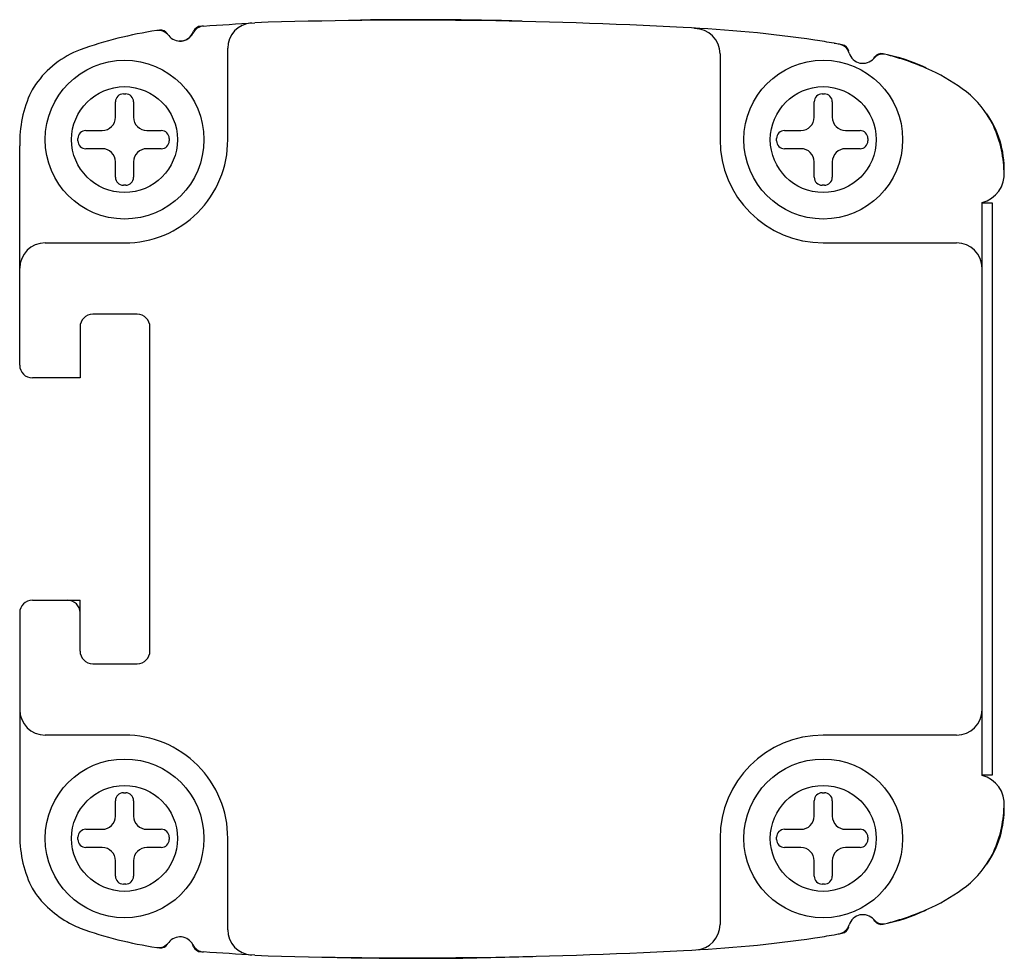
# Model space of a CAD drawing. Units: millimetres. Extents: x 4.2 to 35.2, y 13.1 to 42.6.
import ezdxf

# ---------------------------------------------------------------- set-up
doc = ezdxf.new("R2010")
doc.units = ezdxf.units.MM
doc.header["$LTSCALE"] = 3.612267
doc.layers.get('0').update_dxf_attribs({"linetype": 'CONTINUOUS'})

msp = doc.modelspace()

# ---------------------------------------------------------------- linework, layer by layer
at = {"color": 7}
for p, q in [((25.41, 42.341), (25.41, 42.353)), ((10.71, 38.843), (10.71, 41.719)), ((26.21, 41.541), (26.21, 38.843)), ((7.175, 39.546), (7.175, 40.031)), ((7.425, 40.281), (7.496, 40.281)), ((7.746, 40.031), (7.746, 39.546)), ((29.175, 39.546), (29.175, 40.031)), ((29.425, 40.281), (29.496, 40.281)), ((29.746, 40.031), (29.746, 39.546)), ((6.243, 39.129), (6.758, 39.129)), ((8.163, 39.129), (8.618, 39.129)), ((28.243, 39.129), (28.758, 39.129)), ((30.163, 39.129), (30.618, 39.129)), ((5.993, 38.807), (5.993, 38.879)), ((8.868, 38.879), (8.868, 38.807)), ((27.993, 38.807), (27.993, 38.879)), ((30.868, 38.879), (30.868, 38.807)), ((4.16, 31.743), (4.16, 38.649)), ((6.758, 38.557), (6.243, 38.557)), ((8.618, 38.557), (8.163, 38.557)), ((28.758, 38.557), (28.243, 38.557)), ((30.618, 38.557), (30.163, 38.557)), ((7.175, 37.656), (7.175, 38.141)), ((7.746, 38.141), (7.746, 37.656)), ((29.175, 37.656), (29.175, 38.141)), ((29.746, 38.141), (29.746, 37.656)), ((7.496, 37.406), (7.425, 37.406)), ((29.496, 37.406), (29.425, 37.406)), ((34.46, 18.82), (34.46, 36.866)), ((34.788, 36.843), (34.46, 36.843)), ((34.788, 18.843), (34.788, 36.843)), ((4.96, 35.593), (7.46, 35.593)), ((29.46, 35.593), (33.66, 35.593)), ((7.86, 33.343), (6.46, 33.343)), ((6.06, 32.943), (6.06, 31.343)), ((8.26, 22.743), (8.26, 32.943)), ((6.06, 31.343), (4.56, 31.343)), ((4.56, 24.343), (6.06, 24.343)), ((6.06, 22.743), (6.06, 24.343)), ((4.16, 23.943), (4.16, 17.038)), ((6.46, 22.343), (7.86, 22.343)), ((7.46, 20.093), (4.96, 20.093)), ((33.66, 20.093), (29.46, 20.093)), ((34.46, 18.843), (34.788, 18.843)), ((7.175, 17.546), (7.175, 18.031)), ((7.425, 18.281), (7.496, 18.281)), ((7.746, 18.031), (7.746, 17.546)), ((29.175, 17.546), (29.175, 18.031)), ((29.425, 18.281), (29.496, 18.281)), ((29.746, 18.031), (29.746, 17.546)), ((6.243, 17.129), (6.758, 17.129)), ((8.163, 17.129), (8.618, 17.129)), ((28.243, 17.129), (28.758, 17.129)), ((30.163, 17.129), (30.618, 17.129)), ((5.993, 16.807), (5.993, 16.879)), ((8.868, 16.879), (8.868, 16.807)), ((10.71, 13.968), (10.71, 16.843)), ((26.21, 16.843), (26.21, 14.135)), ((27.993, 16.807), (27.993, 16.879)), ((30.868, 16.879), (30.868, 16.807)), ((6.758, 16.557), (6.243, 16.557)), ((8.618, 16.557), (8.163, 16.557)), ((28.758, 16.557), (28.243, 16.557)), ((30.618, 16.557), (30.163, 16.557)), ((7.175, 15.656), (7.175, 16.141)), ((7.746, 16.141), (7.746, 15.656)), ((29.175, 15.656), (29.175, 16.141)), ((29.746, 16.141), (29.746, 15.656)), ((7.496, 15.406), (7.425, 15.406)), ((29.496, 15.406), (29.425, 15.406))]:
    msp.add_line(p, q, dxfattribs=at)
for centre, radius in [((7.46, 38.843), 2.5), ((29.46, 38.843), 2.5), ((7.46, 38.843), 1.667), ((29.46, 38.843), 1.667), ((7.46, 16.843), 2.5), ((29.46, 16.843), 2.5), ((7.46, 16.843), 1.667), ((29.46, 16.843), 1.667)]:
    msp.add_circle(centre, radius, dxfattribs=at)
for centre, radius, start, end in [((0.321, 201.494), 159.366, 273.46379, 274.04416), ((11.51, 41.719), 0.8, 94.0004, 179.9517), ((16.539, -111.78), 154.384, 86.83928, 91.84788), ((16.682, -70.884), 113.503, 88.33985, 90.90685), ((10.424, 29.4), 13.024, 98.6183, 109.5741), ((8.532, 41.881), 0.4, 37.0463, 98.6183), ((8.6, 42.043), 0.25, 31.6954, 99.2784), ((9.21, 42.393), 0.45, 217.0463, 333.8986), ((9.205, 42.402), 0.454, 266.1812, 340.9054), ((9.974, 42.019), 0.4, 93.4638, 153.8986), ((9.867, 42.163), 0.25, 92.475, 158.734), ((23.378, 3.045), 39.361, 81.4953, 87.5647), ((25.41, 41.541), 0.8, 0, 90), ((27.71, 30.928), 11.144, 79.1911, 82.3207), ((25.951, 20.057), 22.154, 79.552, 79.9935), ((7.142, 38.838), 3.032, 110.8852, 144.8866), ((29.896, 41.451), 0.4, 16.5617, 79.552), ((16.682, -70.884), 113.503, 83.23081, 83.25545), ((30.015, 41.581), 0.25, 10.4048, 79.6022), ((30.711, 41.694), 0.45, 196.6771, 318.8562), ((31.286, 41.302), 0.25, 75.4002, 145.171), ((30.117, 35.548), 6.122, 65.05, 78.3831), ((30.706, 41.693), 0.45, 319.0641, 326.9249), ((31.348, 41.144), 0.392, 83.8196, 139.5547), ((29.399, 33.484), 8.292, 65.2198, 76.1062), ((30.426, 35.795), 5.764, 52.1016, 64.8514), ((7.862, 38.752), 3.703, 154.5434, 181.5854), ((5.869, 39.701), 1.495, 143.8747, 154.5434), ((32.157, 38.019), 2.945, 26.7167, 52.1016), ((7.425, 40.031), 0.25, 90, 180), ((7.496, 40.031), 0.25, 0, 90), ((29.425, 40.031), 0.25, 90, 180), ((29.496, 40.031), 0.25, 0, 90), ((6.758, 39.546), 0.417, 270, 360), ((8.163, 39.546), 0.417, 180, 270), ((28.758, 39.546), 0.417, 270, 360), ((30.163, 39.546), 0.417, 180, 270), ((32.042, 37.885), 3.119, 359.1953, 34.6568), ((6.243, 38.879), 0.25, 90, 180), ((8.618, 38.879), 0.25, 0, 90), ((28.243, 38.879), 0.25, 90, 180), ((30.618, 38.879), 0.25, 0, 90), ((31.541, 37.759), 3.612, 1.2991, 26.0118), ((6.243, 38.807), 0.25, 180, 270), ((7.467, 38.837), 3.244, 269.8901, 0.1099), ((8.618, 38.807), 0.25, 270, 360), ((29.46, 38.843), 3.25, 180, 270), ((28.243, 38.807), 0.25, 180, 270), ((30.618, 38.807), 0.25, 270, 360), ((6.758, 38.141), 0.417, 0, 90), ((8.163, 38.141), 0.417, 90, 180), ((28.758, 38.141), 0.417, 0, 90), ((30.163, 38.141), 0.417, 90, 180), ((34.258, 37.743), 0.9, 282.9981, 6.2302), ((7.425, 37.656), 0.25, 180, 270), ((7.496, 37.656), 0.25, 270, 360), ((29.425, 37.656), 0.25, 180, 270), ((29.496, 37.656), 0.25, 270, 360), ((4.96, 34.793), 0.8, 90, 180), ((33.66, 34.793), 0.8, 0, 90), ((6.46, 32.943), 0.4, 90, 180), ((7.86, 32.943), 0.4, 0, 90), ((4.56, 31.743), 0.4, 180, 270), ((4.56, 23.943), 0.4, 90, 180), ((5.66, 23.943), 0.4, 0, 90), ((6.46, 22.743), 0.4, 180, 270), ((7.86, 22.743), 0.4, 270, 360), ((4.96, 20.893), 0.8, 180, 270), ((33.66, 20.893), 0.8, 270, 360), ((7.467, 16.85), 3.244, 359.8901, 90.1099), ((29.46, 16.843), 3.25, 90, 180), ((34.258, 17.943), 0.9, 353.7698, 77.0019), ((7.425, 18.031), 0.25, 90, 180), ((7.496, 18.031), 0.25, 0, 90), ((29.425, 18.031), 0.25, 90, 180), ((29.496, 18.031), 0.25, 0, 90), ((32.042, 17.802), 3.119, 325.3432, 0.8047), ((31.541, 17.928), 3.612, 333.9882, 358.7009), ((6.758, 17.546), 0.417, 270, 360), ((8.163, 17.546), 0.417, 180, 270), ((28.758, 17.546), 0.417, 270, 360), ((30.163, 17.546), 0.417, 180, 270), ((6.243, 16.879), 0.25, 90, 180), ((8.618, 16.879), 0.25, 0, 90), ((28.243, 16.879), 0.25, 90, 180), ((30.618, 16.879), 0.25, 0, 90), ((7.862, 16.935), 3.703, 178.4146, 205.4566), ((6.243, 16.807), 0.25, 180, 270), ((8.618, 16.807), 0.25, 270, 360), ((28.243, 16.807), 0.25, 180, 270), ((30.618, 16.807), 0.25, 270, 360), ((6.758, 16.141), 0.417, 0, 90), ((8.163, 16.141), 0.417, 90, 180), ((28.758, 16.141), 0.417, 0, 90), ((30.163, 16.141), 0.417, 90, 180), ((32.157, 17.668), 2.945, 307.8984, 333.2833), ((7.425, 15.656), 0.25, 180, 270), ((7.496, 15.656), 0.25, 270, 360), ((29.425, 15.656), 0.25, 180, 270), ((29.496, 15.656), 0.25, 270, 360), ((5.869, 15.986), 1.495, 205.4566, 216.1253), ((30.426, 19.891), 5.764, 295.1486, 307.8984), ((7.219, 16.972), 3.167, 216.1253, 243.6257), ((30.117, 20.139), 6.122, 281.627, 294.9574), ((29.399, 22.203), 8.292, 283.8938, 294.7802), ((30.711, 13.992), 0.45, 41.1438, 163.3229), ((30.706, 13.993), 0.45, 33.3325, 40.8662), ((31.35, 14.547), 0.396, 220.7005, 275.9251), ((10.079, 22.74), 9.606, 243.6257, 245.2679), ((10.424, 26.286), 13.024, 250.4259, 261.3817), ((11.51, 13.968), 0.8, 180.0483, 266.0901), ((25.41, 14.135), 0.8, 273.0366, 360), ((29.896, 14.236), 0.4, 280.448, 343.4383), ((30.015, 14.105), 0.25, 280.439, 349.9624), ((31.286, 14.385), 0.25, 215.1962, 284.8473), ((9.21, 13.293), 0.45, 26.1014, 142.9537), ((23.353, 52.92), 39.64, 272.4695, 278.4817), ((27.71, 24.758), 11.144, 277.6793, 280.8089), ((25.951, 35.629), 22.154, 280.0065, 280.448), ((16.682, 126.571), 113.503, 276.74464, 276.76928), ((8.532, 13.805), 0.4, 261.3817, 322.9537), ((8.6, 13.644), 0.25, 260.9693, 327.8119), ((9.206, 13.293), 0.45, 18.0526, 26.055), ((9.974, 13.667), 0.4, 206.1014, 266.5362), ((9.867, 13.524), 0.25, 201.2715, 267.7427), ((0.321, -145.807), 159.366, 85.95583, 86.53621), ((16.523, 168.838), 155.755, 268.17419, 273.14234), ((16.682, 126.571), 113.503, 268.2814, 271.83433)]:
    msp.add_arc(centre, radius, start, end, dxfattribs=at)

doc.saveas('drawing.dxf')
